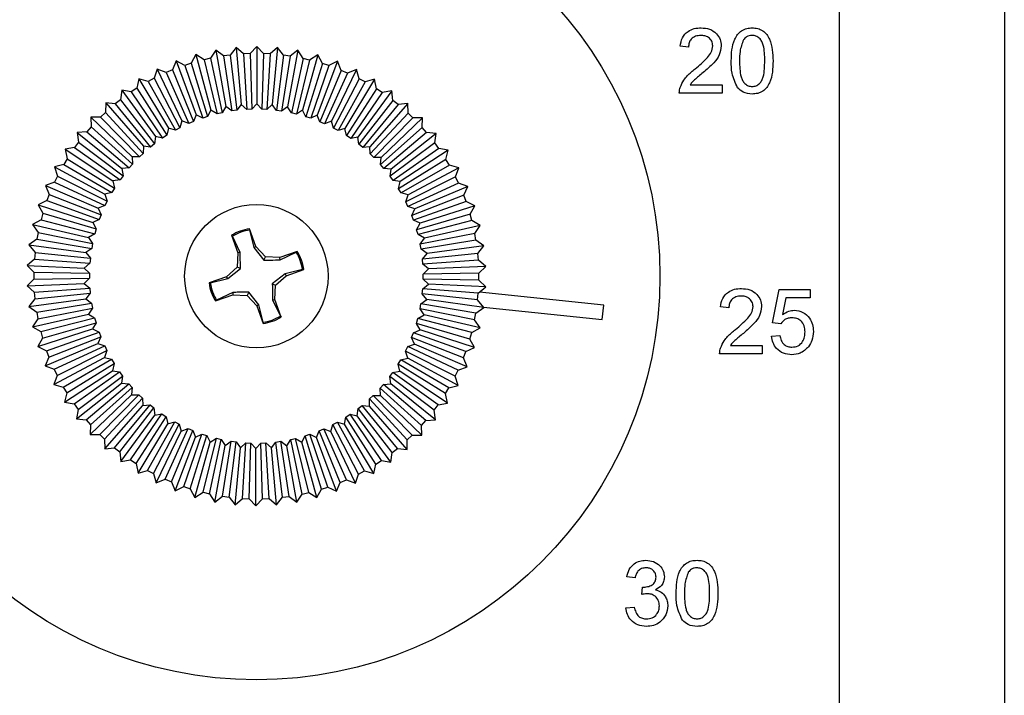
# Model space of a CAD drawing. Units: inches. Extents: x 6 to 221, y 1 to 136.
# Drawn here: x 121 to 122, y 88 to 89 of the extents above; entities that cross this region are included whole.
import ezdxf

# ---------------------------------------------------------------- set-up
doc = ezdxf.new("R2010")
doc.units = ezdxf.units.IN
doc.header["$MEASUREMENT"] = 0
doc.linetypes.add('SLD-Solid', pattern=[0])

msp = doc.modelspace()

# ---------------------------------------------------------------- linework, layer by layer
at = {"color": 7, "linetype": 'SLD-Solid', "lineweight": 25}
for p, q in [((122.3738, 90.7339), (122.3738, 85.0439)), ((122.1438, 89.8039), (122.1438, 86.0039)), ((121.332, 89.2994), (121.3227, 89.2895)), ((121.332, 89.2994), (121.3318, 89.2194)), ((121.3412, 89.2895), (121.332, 89.2994)), ((121.9337, 89.2986), (121.922, 89.2997)), ((121.2468, 89.2881), (121.2405, 89.2761)), ((121.2583, 89.281), (121.2468, 89.2881)), ((121.2468, 89.2881), (121.2679, 89.2109)), ((121.2748, 89.2944), (121.2675, 89.283)), ((121.2857, 89.2863), (121.2748, 89.2944)), ((121.2748, 89.2944), (121.2889, 89.2157)), ((121.295, 89.2875), (121.2857, 89.2863)), ((121.2857, 89.2863), (121.2971, 89.2096)), ((121.3033, 89.2982), (121.295, 89.2875)), ((121.295, 89.2875), (121.304, 89.2105)), ((121.3133, 89.2891), (121.3033, 89.2982)), ((121.3033, 89.2982), (121.3103, 89.2185)), ((121.3227, 89.2895), (121.3133, 89.2891)), ((121.3133, 89.2891), (121.3178, 89.2117)), ((121.3227, 89.2895), (121.3249, 89.212)), ((121.3412, 89.2895), (121.3387, 89.212)), ((121.3506, 89.2891), (121.3412, 89.2895)), ((121.3506, 89.2891), (121.3457, 89.2116)), ((121.3607, 89.2981), (121.3506, 89.2891)), ((121.3607, 89.2981), (121.3533, 89.2184)), ((121.3689, 89.2874), (121.3595, 89.2104)), ((121.3689, 89.2874), (121.3607, 89.2981)), ((121.3782, 89.2861), (121.3665, 89.2094)), ((121.3782, 89.2861), (121.3689, 89.2874)), ((121.3891, 89.2942), (121.3746, 89.2155)), ((121.3891, 89.2942), (121.3782, 89.2861)), ((121.3964, 89.2827), (121.3891, 89.2942)), ((121.4171, 89.2877), (121.3956, 89.2106)), ((121.4171, 89.2877), (121.4055, 89.2806)), ((121.4233, 89.2757), (121.4171, 89.2877)), ((121.2195, 89.2793), (121.2143, 89.2668)), ((121.2316, 89.2732), (121.2195, 89.2793)), ((121.2195, 89.2793), (121.2474, 89.2043)), ((121.2405, 89.2761), (121.2316, 89.2732)), ((121.2316, 89.2732), (121.2565, 89.1998)), ((121.2405, 89.2761), (121.2632, 89.2019)), ((121.2675, 89.283), (121.2583, 89.281)), ((121.2583, 89.281), (121.2766, 89.2056)), ((121.2675, 89.283), (121.2834, 89.2071)), ((121.3964, 89.2827), (121.3801, 89.2069)), ((121.4055, 89.2806), (121.387, 89.2053)), ((121.4055, 89.2806), (121.3964, 89.2827)), ((121.4233, 89.2757), (121.4003, 89.2016)), ((121.4322, 89.2728), (121.407, 89.1994)), ((121.4444, 89.2788), (121.4161, 89.2039)), ((121.4322, 89.2728), (121.4233, 89.2757)), ((121.4444, 89.2788), (121.4322, 89.2728)), ((121.4495, 89.2662), (121.4444, 89.2788)), ((121.1931, 89.268), (121.189, 89.2551)), ((121.2057, 89.2631), (121.1931, 89.268)), ((121.1931, 89.268), (121.2276, 89.1959)), ((121.2143, 89.2668), (121.2057, 89.2631)), ((121.2057, 89.2631), (121.2371, 89.1922)), ((121.2143, 89.2668), (121.2435, 89.1949)), ((121.4495, 89.2662), (121.4199, 89.1945)), ((121.4581, 89.2625), (121.4264, 89.1918)), ((121.4707, 89.2674), (121.4359, 89.1954)), ((121.4581, 89.2625), (121.4495, 89.2662)), ((121.4707, 89.2674), (121.4581, 89.2625)), ((121.4747, 89.2545), (121.4707, 89.2674)), ((121.1677, 89.2545), (121.1649, 89.2413)), ((121.1677, 89.2545), (121.2086, 89.1857)), ((121.1807, 89.2507), (121.1677, 89.2545)), ((121.189, 89.2551), (121.1807, 89.2507)), ((121.1807, 89.2507), (121.2184, 89.1829)), ((121.189, 89.2551), (121.2246, 89.1862)), ((121.4747, 89.2545), (121.4389, 89.1857)), ((121.483, 89.25), (121.4451, 89.1824)), ((121.496, 89.2538), (121.4548, 89.1852)), ((121.483, 89.25), (121.4747, 89.2545)), ((121.496, 89.2538), (121.483, 89.25)), ((121.4988, 89.2405), (121.496, 89.2538)), ((121.9358, 89.2461), (121.9803, 89.2461)), ((121.9803, 89.2461), (121.9803, 89.2344)), ((121.1437, 89.2387), (121.1421, 89.2253)), ((121.1437, 89.2387), (121.1906, 89.1739)), ((121.157, 89.2361), (121.1437, 89.2387)), ((121.1649, 89.2413), (121.157, 89.2361)), ((121.157, 89.2361), (121.2006, 89.1719)), ((121.1649, 89.2413), (121.2065, 89.1758)), ((121.4988, 89.2405), (121.4569, 89.1752)), ((121.5066, 89.2353), (121.4628, 89.1714)), ((121.5199, 89.2379), (121.4728, 89.1733)), ((121.5066, 89.2353), (121.4988, 89.2405)), ((121.5199, 89.2379), (121.5066, 89.2353)), ((121.5215, 89.2244), (121.5199, 89.2379)), ((121.9803, 89.2344), (121.9208, 89.2344)), ((121.1213, 89.2209), (121.1208, 89.2073)), ((121.1213, 89.2209), (121.1738, 89.1605)), ((121.1347, 89.2195), (121.1213, 89.2209)), ((121.1421, 89.2253), (121.1347, 89.2195)), ((121.1347, 89.2195), (121.1839, 89.1594)), ((121.1421, 89.2253), (121.1894, 89.1638)), ((121.3103, 89.2185), (121.304, 89.2105)), ((121.3178, 89.2117), (121.3103, 89.2185)), ((121.3318, 89.2194), (121.3249, 89.212)), ((121.3387, 89.212), (121.3318, 89.2194)), ((121.3533, 89.2184), (121.3457, 89.2116)), ((121.3595, 89.2104), (121.3533, 89.2184)), ((121.5215, 89.2244), (121.474, 89.1632)), ((121.5289, 89.2186), (121.4795, 89.1588)), ((121.5423, 89.2199), (121.4896, 89.1598)), ((121.5289, 89.2186), (121.5215, 89.2244)), ((121.5423, 89.2199), (121.5289, 89.2186)), ((121.5427, 89.2064), (121.5423, 89.2199)), ((121.1208, 89.2073), (121.114, 89.2009)), ((121.1208, 89.2073), (121.1734, 89.1504)), ((121.2474, 89.2043), (121.2435, 89.1949)), ((121.2565, 89.1998), (121.2474, 89.2043)), ((121.2679, 89.2109), (121.2632, 89.2019)), ((121.2766, 89.2056), (121.2679, 89.2109)), ((121.2834, 89.2071), (121.2766, 89.2056)), ((121.2889, 89.2157), (121.2834, 89.2071)), ((121.2971, 89.2096), (121.2889, 89.2157)), ((121.304, 89.2105), (121.2971, 89.2096)), ((121.3249, 89.212), (121.3178, 89.2117)), ((121.3457, 89.2116), (121.3387, 89.212)), ((121.3665, 89.2094), (121.3595, 89.2104)), ((121.3746, 89.2155), (121.3665, 89.2094)), ((121.3801, 89.2069), (121.3746, 89.2155)), ((121.387, 89.2053), (121.3801, 89.2069)), ((121.3956, 89.2106), (121.387, 89.2053)), ((121.4003, 89.2016), (121.3956, 89.2106)), ((121.4161, 89.2039), (121.407, 89.1994)), ((121.4199, 89.1945), (121.4161, 89.2039)), ((121.5427, 89.2064), (121.4899, 89.1497)), ((121.5495, 89.1999), (121.5427, 89.2064)), ((121.114, 89.2009), (121.1005, 89.2011)), ((121.1005, 89.2011), (121.1582, 89.1457)), ((121.1005, 89.2011), (121.1012, 89.1876)), ((121.114, 89.2009), (121.1683, 89.1455)), ((121.2276, 89.1959), (121.2246, 89.1862)), ((121.2371, 89.1922), (121.2276, 89.1959)), ((121.2435, 89.1949), (121.2371, 89.1922)), ((121.2632, 89.2019), (121.2565, 89.1998)), ((121.407, 89.1994), (121.4003, 89.2016)), ((121.4264, 89.1918), (121.4199, 89.1945)), ((121.4359, 89.1954), (121.4264, 89.1918)), ((121.4389, 89.1857), (121.4359, 89.1954)), ((121.5495, 89.1999), (121.4949, 89.1448)), ((121.563, 89.2), (121.5051, 89.1449)), ((121.563, 89.2), (121.5495, 89.1999)), ((121.5622, 89.1865), (121.563, 89.2)), ((121.095, 89.1805), (121.0815, 89.1795)), ((121.0815, 89.1795), (121.144, 89.1295)), ((121.0815, 89.1795), (121.0835, 89.1661)), ((121.1012, 89.1876), (121.095, 89.1805)), ((121.095, 89.1805), (121.1541, 89.1302)), ((121.1012, 89.1876), (121.1587, 89.1355)), ((121.2065, 89.1758), (121.2006, 89.1719)), ((121.2086, 89.1857), (121.2065, 89.1758)), ((121.2184, 89.1829), (121.2086, 89.1857)), ((121.2246, 89.1862), (121.2184, 89.1829)), ((121.4451, 89.1824), (121.4389, 89.1857)), ((121.4548, 89.1852), (121.4451, 89.1824)), ((121.4569, 89.1752), (121.4548, 89.1852)), ((121.5622, 89.1865), (121.5045, 89.1348)), ((121.5684, 89.1795), (121.5091, 89.1294)), ((121.5819, 89.1784), (121.5192, 89.1286)), ((121.5684, 89.1795), (121.5622, 89.1865)), ((121.5819, 89.1784), (121.5684, 89.1795)), ((121.5799, 89.165), (121.5819, 89.1784)), ((121.0835, 89.1661), (121.0779, 89.1585)), ((121.0835, 89.1661), (121.1454, 89.1194)), ((121.1894, 89.1638), (121.1839, 89.1594)), ((121.1906, 89.1739), (121.1894, 89.1638)), ((121.2006, 89.1719), (121.1906, 89.1739)), ((121.4628, 89.1714), (121.4569, 89.1752)), ((121.4728, 89.1733), (121.4628, 89.1714)), ((121.474, 89.1632), (121.4728, 89.1733)), ((121.4795, 89.1588), (121.474, 89.1632)), ((121.5799, 89.165), (121.5177, 89.1186)), ((121.5854, 89.1574), (121.5799, 89.165)), ((121.0779, 89.1585), (121.0646, 89.1563)), ((121.0646, 89.1563), (121.1313, 89.1121)), ((121.0646, 89.1563), (121.0677, 89.1431)), ((121.0779, 89.1585), (121.1413, 89.1137)), ((121.1734, 89.1504), (121.1683, 89.1455)), ((121.1738, 89.1605), (121.1734, 89.1504)), ((121.1839, 89.1594), (121.1738, 89.1605)), ((121.4896, 89.1598), (121.4795, 89.1588)), ((121.4899, 89.1497), (121.4896, 89.1598)), ((121.4949, 89.1448), (121.4899, 89.1497)), ((121.5854, 89.1574), (121.5218, 89.1129)), ((121.5987, 89.1551), (121.5319, 89.1112)), ((121.5987, 89.1551), (121.5854, 89.1574)), ((121.5955, 89.142), (121.5987, 89.1551)), ((121.0629, 89.1351), (121.0498, 89.1317)), ((121.0677, 89.1431), (121.0629, 89.1351)), ((121.0629, 89.1351), (121.13, 89.0962)), ((121.0677, 89.1431), (121.1336, 89.1022)), ((121.1587, 89.1355), (121.1541, 89.1302)), ((121.1582, 89.1457), (121.1587, 89.1355)), ((121.1683, 89.1455), (121.1582, 89.1457)), ((121.5051, 89.1449), (121.4949, 89.1448)), ((121.5045, 89.1348), (121.5051, 89.1449)), ((121.5091, 89.1294), (121.5045, 89.1348)), ((121.5955, 89.142), (121.5294, 89.1013)), ((121.6003, 89.1339), (121.5955, 89.142)), ((121.0498, 89.1317), (121.0541, 89.1189)), ((121.0498, 89.1317), (121.1202, 89.0936)), ((121.1541, 89.1302), (121.144, 89.1295)), ((121.144, 89.1295), (121.1454, 89.1194)), ((121.5192, 89.1286), (121.5091, 89.1294)), ((121.5177, 89.1186), (121.5192, 89.1286)), ((121.6003, 89.1339), (121.533, 89.0953)), ((121.6134, 89.1304), (121.5429, 89.0927)), ((121.6134, 89.1304), (121.6003, 89.1339)), ((121.609, 89.1176), (121.6134, 89.1304)), ((121.05, 89.1104), (121.0373, 89.1058)), ((121.0541, 89.1189), (121.05, 89.1104)), ((121.05, 89.1104), (121.1203, 89.0777)), ((121.0541, 89.1189), (121.1234, 89.084)), ((121.1413, 89.1137), (121.1313, 89.1121)), ((121.1313, 89.1121), (121.1336, 89.1022)), ((121.1454, 89.1194), (121.1413, 89.1137)), ((121.5218, 89.1129), (121.5177, 89.1186)), ((121.5319, 89.1112), (121.5218, 89.1129)), ((121.5294, 89.1013), (121.5319, 89.1112)), ((121.609, 89.1176), (121.5396, 89.0831)), ((121.6131, 89.1092), (121.5426, 89.0767)), ((121.6131, 89.1092), (121.609, 89.1176)), ((121.6258, 89.1045), (121.6131, 89.1092)), ((121.0373, 89.1058), (121.1108, 89.0742)), ((121.0373, 89.1058), (121.0427, 89.0934)), ((121.0427, 89.0934), (121.0394, 89.0847)), ((121.0427, 89.0934), (121.1149, 89.0649)), ((121.13, 89.0962), (121.1202, 89.0936)), ((121.1202, 89.0936), (121.1234, 89.084)), ((121.1336, 89.1022), (121.13, 89.0962)), ((121.533, 89.0953), (121.5294, 89.1013)), ((121.5429, 89.0927), (121.533, 89.0953)), ((121.6258, 89.1045), (121.5522, 89.0733)), ((121.6203, 89.0922), (121.6258, 89.1045)), ((121.0394, 89.0847), (121.0271, 89.079)), ((121.0394, 89.0847), (121.1124, 89.0584)), ((121.1234, 89.084), (121.1203, 89.0777)), ((121.5396, 89.0831), (121.5429, 89.0927)), ((121.5426, 89.0767), (121.5396, 89.0831)), ((121.6203, 89.0922), (121.548, 89.064)), ((121.6236, 89.0834), (121.5505, 89.0574)), ((121.6236, 89.0834), (121.6203, 89.0922)), ((121.6358, 89.0776), (121.6236, 89.0834)), ((121.0271, 89.079), (121.1032, 89.0541)), ((121.0271, 89.079), (121.0337, 89.0671)), ((121.0337, 89.0671), (121.0312, 89.0581)), ((121.0337, 89.0671), (121.1081, 89.0452)), ((121.1203, 89.0777), (121.1108, 89.0742)), ((121.1108, 89.0742), (121.1149, 89.0649)), ((121.5522, 89.0733), (121.5426, 89.0767)), ((121.548, 89.064), (121.5522, 89.0733)), ((121.6292, 89.0658), (121.5547, 89.0442)), ((121.6358, 89.0776), (121.5597, 89.0531)), ((121.6292, 89.0658), (121.6358, 89.0776)), ((121.6317, 89.0568), (121.6292, 89.0658)), ((121.0312, 89.0581), (121.0194, 89.0513)), ((121.0312, 89.0581), (121.1062, 89.0384)), ((121.1124, 89.0584), (121.1032, 89.0541)), ((121.1032, 89.0541), (121.1081, 89.0452)), ((121.1149, 89.0649), (121.1124, 89.0584)), ((121.5505, 89.0574), (121.548, 89.064)), ((121.5597, 89.0531), (121.5505, 89.0574)), ((121.5547, 89.0442), (121.5597, 89.0531)), ((121.6317, 89.0568), (121.5566, 89.0374)), ((121.6434, 89.0499), (121.6317, 89.0568)), ((121.0194, 89.0513), (121.0974, 89.0333)), ((121.0194, 89.0513), (121.027, 89.0401)), ((121.027, 89.0401), (121.0253, 89.0309)), ((121.027, 89.0401), (121.1031, 89.0249)), ((121.1062, 89.0384), (121.0974, 89.0333)), ((121.1081, 89.0452), (121.1062, 89.0384)), ((121.3218, 89.0437), (121.3218, 89.0454)), ((121.3306, 89.0209), (121.3218, 89.0454)), ((121.3218, 89.0437), (121.3279, 89.0193)), ((121.5566, 89.0374), (121.5547, 89.0442)), ((121.6358, 89.0387), (121.5596, 89.0239)), ((121.6434, 89.0499), (121.5654, 89.0323)), ((121.6358, 89.0387), (121.6434, 89.0499)), ((121.6374, 89.0295), (121.6358, 89.0387)), ((121.0253, 89.0309), (121.0143, 89.0231)), ((121.0253, 89.0309), (121.1018, 89.018)), ((121.0974, 89.0333), (121.1031, 89.0249)), ((121.1031, 89.0249), (121.1018, 89.018)), ((121.2967, 89.0364), (121.3055, 89.012)), ((121.2978, 89.0351), (121.2967, 89.0364)), ((121.3086, 89.0124), (121.2978, 89.0351)), ((121.5654, 89.0323), (121.5566, 89.0374)), ((121.5596, 89.0239), (121.5654, 89.0323)), ((121.6374, 89.0295), (121.5609, 89.017)), ((121.6485, 89.0217), (121.6374, 89.0295)), ((121.0143, 89.0231), (121.0935, 89.0122)), ((121.0143, 89.0231), (121.0228, 89.0126)), ((121.0228, 89.0126), (121.0219, 89.0032)), ((121.0228, 89.0126), (121.0999, 89.0043)), ((121.1018, 89.018), (121.0935, 89.0122)), ((121.0935, 89.0122), (121.0999, 89.0043)), ((121.3055, 89.012), (121.3045, 88.9921)), ((121.3086, 89.0124), (121.3055, 89.012)), ((121.3279, 89.0193), (121.3306, 89.0209)), ((121.3279, 89.0193), (121.3418, 89.0017)), ((121.3439, 89.0062), (121.3306, 89.0209)), ((121.3883, 89.014), (121.3638, 89.0052)), ((121.3643, 89.0021), (121.3869, 89.0129)), ((121.3869, 89.0129), (121.3883, 89.014)), ((121.5609, 89.017), (121.5596, 89.0239)), ((121.5692, 89.0111), (121.5609, 89.017)), ((121.6399, 89.0112), (121.5627, 89.0033)), ((121.5627, 89.0033), (121.5692, 89.0111)), ((121.6485, 89.0217), (121.5692, 89.0111)), ((121.6399, 89.0112), (121.6485, 89.0217)), ((121.6407, 89.0019), (121.6399, 89.0112)), ((121.0219, 89.0032), (121.0116, 88.9945)), ((121.0219, 89.0032), (121.0993, 88.9973)), ((121.0993, 88.9973), (121.0915, 88.9907)), ((121.0999, 89.0043), (121.0993, 88.9973)), ((121.3418, 89.0017), (121.3439, 89.0062)), ((121.3638, 89.0052), (121.3439, 89.0062)), ((121.3643, 89.0021), (121.3638, 89.0052)), ((121.5633, 88.9963), (121.5627, 89.0033)), ((121.6407, 89.0019), (121.5633, 88.9963)), ((121.651, 88.9931), (121.6407, 89.0019)), ((121.0116, 88.9945), (121.0915, 88.9907)), ((121.0116, 88.9945), (121.0211, 88.9848)), ((121.0211, 88.9848), (121.0986, 88.9835)), ((121.0211, 88.9848), (121.0211, 88.9754)), ((121.0915, 88.9907), (121.0986, 88.9835)), ((121.0986, 88.9835), (121.0986, 88.9764)), ((121.3045, 88.9921), (121.2897, 88.9787)), ((121.2914, 88.976), (121.309, 88.9899)), ((121.309, 88.9899), (121.3045, 88.9921)), ((121.3955, 88.9888), (121.3712, 88.9828)), ((121.3728, 88.9801), (121.3973, 88.9889)), ((121.3955, 88.9888), (121.3973, 88.9889)), ((121.571, 88.9897), (121.5633, 88.9963)), ((121.5639, 88.9824), (121.571, 88.9897)), ((121.651, 88.9931), (121.571, 88.9897)), ((121.6415, 88.9834), (121.651, 88.9931)), ((121.0211, 88.9754), (121.0116, 88.9658)), ((121.0211, 88.9754), (121.0986, 88.9764)), ((121.0986, 88.9764), (121.0915, 88.9692)), ((121.2897, 88.9787), (121.2653, 88.97)), ((121.267, 88.97), (121.2653, 88.97)), ((121.267, 88.97), (121.2914, 88.976)), ((121.2914, 88.976), (121.2897, 88.9787)), ((121.3712, 88.9828), (121.3535, 88.9689)), ((121.358, 88.9668), (121.3728, 88.9801)), ((121.3712, 88.9828), (121.3728, 88.9801)), ((121.6415, 88.9834), (121.5639, 88.9824)), ((121.5639, 88.9754), (121.5639, 88.9824)), ((121.571, 88.9681), (121.5639, 88.9754)), ((121.6415, 88.974), (121.5639, 88.9754)), ((121.6415, 88.974), (121.6415, 88.9834)), ((121.6509, 88.9644), (121.6415, 88.974)), ((121.0116, 88.9658), (121.0915, 88.9692)), ((121.0116, 88.9658), (121.0218, 88.957)), ((121.0218, 88.957), (121.0992, 88.9626)), ((121.0218, 88.957), (121.0227, 88.9476)), ((121.0915, 88.9692), (121.0992, 88.9626)), ((121.0992, 88.9626), (121.0998, 88.9556)), ((121.2983, 88.9567), (121.2756, 88.946)), ((121.2983, 88.9567), (121.2987, 88.9536)), ((121.3207, 88.9572), (121.3186, 88.9526)), ((121.3346, 88.9395), (121.3207, 88.9572)), ((121.3535, 88.9689), (121.358, 88.9668)), ((121.3571, 88.9469), (121.358, 88.9668)), ((121.5626, 88.9546), (121.5633, 88.9616)), ((121.5633, 88.9616), (121.571, 88.9681)), ((121.6405, 88.9556), (121.5633, 88.9616)), ((121.6509, 88.9644), (121.571, 88.9681)), ((121.6406, 88.9556), (121.6509, 88.9644)), ((121.8155, 88.9389), (121.6421, 88.957)), ((122.0505, 88.9143), (122.0598, 88.961)), ((122.0598, 88.961), (122.103, 88.961)), ((122.103, 88.961), (122.103, 88.9493)), ((121.0141, 88.9372), (121.0934, 88.9477)), ((121.0227, 88.9476), (121.0141, 88.9372)), ((121.0227, 88.9476), (121.0998, 88.9556)), ((121.0998, 88.9556), (121.0934, 88.9477)), ((121.0934, 88.9477), (121.1016, 88.9418)), ((121.2743, 88.9449), (121.2987, 88.9536)), ((121.2756, 88.946), (121.2743, 88.9449)), ((121.2987, 88.9536), (121.3186, 88.9526)), ((121.3186, 88.9526), (121.332, 88.9379)), ((121.354, 88.9464), (121.3571, 88.9469)), ((121.354, 88.9464), (121.3647, 88.9238)), ((121.3658, 88.9224), (121.3571, 88.9469)), ((121.5607, 88.9408), (121.569, 88.9467)), ((121.569, 88.9467), (121.5626, 88.9546)), ((121.6396, 88.9463), (121.5626, 88.9546)), ((121.6483, 88.9358), (121.569, 88.9467)), ((121.6397, 88.9463), (121.6406, 88.9556)), ((121.6483, 88.9358), (121.6397, 88.9463)), ((122.0694, 88.9493), (122.0647, 88.9258)), ((122.103, 88.9493), (122.0694, 88.9493)), ((121.0141, 88.9372), (121.0251, 88.9293)), ((121.0251, 88.9293), (121.1016, 88.9418)), ((121.0251, 88.9293), (121.0268, 88.9201)), ((121.0268, 88.9201), (121.1029, 88.9349)), ((121.1029, 88.9349), (121.0972, 88.9265)), ((121.1016, 88.9418), (121.1029, 88.9349)), ((121.3346, 88.9395), (121.332, 88.9379)), ((121.332, 88.9379), (121.3407, 88.9134)), ((121.3407, 88.9152), (121.3346, 88.9395)), ((121.5594, 88.9339), (121.5607, 88.9408)), ((121.5651, 88.9255), (121.5594, 88.9339)), ((121.6355, 88.9187), (121.5594, 88.9339)), ((121.6372, 88.928), (121.5607, 88.9408)), ((121.6372, 88.928), (121.6483, 88.9358)), ((121.6477, 88.9363), (121.8134, 88.919)), ((121.8134, 88.919), (121.8155, 88.9389)), ((121.9898, 88.9353), (121.9782, 88.9365)), ((121.0191, 88.9089), (121.0972, 88.9265)), ((121.0268, 88.9201), (121.0191, 88.9089)), ((121.0308, 88.9021), (121.1059, 88.9214)), ((121.0972, 88.9265), (121.1059, 88.9214)), ((121.1059, 88.9214), (121.1078, 88.9146)), ((121.3407, 88.9152), (121.3407, 88.9134)), ((121.3647, 88.9238), (121.3658, 88.9224)), ((121.5544, 88.9136), (121.5563, 88.9204)), ((121.5563, 88.9204), (121.5651, 88.9255)), ((121.6314, 88.9008), (121.5563, 88.9204)), ((121.6431, 88.9075), (121.5651, 88.9255)), ((121.6355, 88.9187), (121.6372, 88.928)), ((121.6431, 88.9075), (121.6355, 88.9187)), ((121.0191, 88.9089), (121.0308, 88.9021)), ((121.0267, 88.8812), (121.1028, 88.9058)), ((121.0308, 88.9021), (121.0333, 88.893)), ((121.0333, 88.893), (121.1078, 88.9146)), ((121.039, 88.8755), (121.112, 88.9015)), ((121.1078, 88.9146), (121.1028, 88.9058)), ((121.1028, 88.9058), (121.112, 88.9015)), ((121.112, 88.9015), (121.1145, 88.8949)), ((121.5501, 88.9005), (121.5594, 88.9048)), ((121.5594, 88.9048), (121.5544, 88.9136)), ((121.6288, 88.8917), (121.5544, 88.9136)), ((121.6354, 88.8799), (121.5594, 88.9048)), ((121.6314, 88.9008), (121.6431, 88.9075)), ((122.0622, 88.9132), (122.0505, 88.9143)), ((121.0333, 88.893), (121.0267, 88.8812)), ((121.0422, 88.8667), (121.1145, 88.8949)), ((121.1145, 88.8949), (121.1104, 88.8856)), ((121.5477, 88.8939), (121.5501, 88.9005)), ((121.5517, 88.8846), (121.5477, 88.8939)), ((121.6198, 88.8654), (121.5477, 88.8939)), ((121.6231, 88.8742), (121.5501, 88.9005)), ((121.6288, 88.8917), (121.6314, 88.9008)), ((121.6354, 88.8799), (121.6288, 88.8917)), ((122.0493, 88.8957), (122.061, 88.8968)), ((121.0267, 88.8812), (121.039, 88.8755)), ((121.0367, 88.8543), (121.1104, 88.8856)), ((121.039, 88.8755), (121.0422, 88.8667)), ((121.0495, 88.8497), (121.1199, 88.8821)), ((121.0535, 88.8412), (121.1229, 88.8758)), ((121.1104, 88.8856), (121.1199, 88.8821)), ((121.1229, 88.8758), (121.1197, 88.8662)), ((121.1199, 88.8821), (121.1229, 88.8758)), ((121.5391, 88.8749), (121.5422, 88.8812)), ((121.5424, 88.8652), (121.5391, 88.8749)), ((121.6084, 88.84), (121.5391, 88.8749)), ((121.5422, 88.8812), (121.5517, 88.8846)), ((121.6125, 88.8484), (121.5422, 88.8812)), ((121.6252, 88.853), (121.5517, 88.8846)), ((121.6198, 88.8654), (121.6231, 88.8742)), ((121.6231, 88.8742), (121.6354, 88.8799)), ((121.992, 88.8828), (122.0365, 88.8828)), ((122.0365, 88.8828), (122.0365, 88.8712)), ((121.0422, 88.8667), (121.0367, 88.8543)), ((121.0491, 88.8284), (121.1197, 88.8662)), ((121.0622, 88.8249), (121.1295, 88.8636)), ((121.1197, 88.8662), (121.1295, 88.8636)), ((121.1295, 88.8636), (121.1331, 88.8575)), ((121.5289, 88.8566), (121.5325, 88.8627)), ((121.5325, 88.8627), (121.5424, 88.8652)), ((121.5996, 88.8238), (121.5325, 88.8627)), ((121.6127, 88.8272), (121.5424, 88.8652)), ((121.6252, 88.853), (121.6198, 88.8654)), ((122.0365, 88.8712), (121.977, 88.8712)), ((121.0367, 88.8543), (121.0495, 88.8497)), ((121.0495, 88.8497), (121.0535, 88.8412)), ((121.0638, 88.8037), (121.1307, 88.8477)), ((121.067, 88.8169), (121.1331, 88.8575)), ((121.1331, 88.8575), (121.1307, 88.8477)), ((121.1307, 88.8477), (121.1407, 88.8459)), ((121.5213, 88.8451), (121.5313, 88.8468)), ((121.5313, 88.8468), (121.5289, 88.8566)), ((121.5948, 88.8157), (121.5289, 88.8566)), ((121.5979, 88.8025), (121.5313, 88.8468)), ((121.6084, 88.84), (121.6125, 88.8484)), ((121.6125, 88.8484), (121.6252, 88.853)), ((121.0535, 88.8412), (121.0491, 88.8284)), ((121.0772, 88.8014), (121.1407, 88.8459)), ((121.0827, 88.7938), (121.1448, 88.8402)), ((121.1407, 88.8459), (121.1448, 88.8402)), ((121.1448, 88.8402), (121.1433, 88.8302)), ((121.5171, 88.8394), (121.5213, 88.8451)), ((121.5186, 88.8294), (121.5171, 88.8394)), ((121.5791, 88.7927), (121.5171, 88.8394)), ((121.5846, 88.8003), (121.5213, 88.8451)), ((121.6127, 88.8272), (121.6084, 88.84)), ((121.0491, 88.8284), (121.0622, 88.8249)), ((121.0622, 88.8249), (121.067, 88.8169)), ((121.0806, 88.7805), (121.1433, 88.8302)), ((121.0941, 88.7794), (121.1534, 88.8294)), ((121.1003, 88.7723), (121.158, 88.8241)), ((121.1433, 88.8302), (121.1534, 88.8294)), ((121.1534, 88.8294), (121.158, 88.8241)), ((121.158, 88.8241), (121.1574, 88.814)), ((121.5038, 88.8233), (121.5084, 88.8286)), ((121.5044, 88.8132), (121.5038, 88.8233)), ((121.5613, 88.7713), (121.5038, 88.8233)), ((121.5084, 88.8286), (121.5186, 88.8294)), ((121.5675, 88.7783), (121.5084, 88.8286)), ((121.581, 88.7794), (121.5186, 88.8294)), ((121.5948, 88.8157), (121.5996, 88.8238)), ((121.5996, 88.8238), (121.6127, 88.8272)), ((121.067, 88.8169), (121.0638, 88.8037)), ((121.0995, 88.7588), (121.1574, 88.814)), ((121.113, 88.7589), (121.1676, 88.8141)), ((121.1198, 88.7524), (121.1727, 88.8092)), ((121.1574, 88.814), (121.1676, 88.8141)), ((121.1676, 88.8141), (121.1727, 88.8092)), ((121.1727, 88.8092), (121.173, 88.799)), ((121.4888, 88.7983), (121.4891, 88.8085)), ((121.4891, 88.8085), (121.4942, 88.8133)), ((121.5417, 88.7515), (121.4891, 88.8085)), ((121.4942, 88.8133), (121.5044, 88.8132)), ((121.5485, 88.758), (121.4942, 88.8133)), ((121.5621, 88.7578), (121.5044, 88.8132)), ((121.5979, 88.8025), (121.5948, 88.8157)), ((121.0638, 88.8037), (121.0772, 88.8014)), ((121.0772, 88.8014), (121.0827, 88.7938)), ((121.0827, 88.7938), (121.0806, 88.7805)), ((121.1202, 88.7389), (121.173, 88.799)), ((121.1337, 88.7403), (121.1831, 88.8)), ((121.141, 88.7344), (121.1885, 88.7957)), ((121.173, 88.799), (121.1831, 88.8)), ((121.1831, 88.8), (121.1885, 88.7957)), ((121.1885, 88.7957), (121.1898, 88.7856)), ((121.4719, 88.7849), (121.4732, 88.795)), ((121.4732, 88.795), (121.4787, 88.7994)), ((121.5205, 88.7336), (121.4732, 88.795)), ((121.4787, 88.7994), (121.4888, 88.7983)), ((121.5278, 88.7394), (121.4787, 88.7994)), ((121.5413, 88.738), (121.4888, 88.7983)), ((121.5791, 88.7927), (121.5846, 88.8003)), ((121.581, 88.7794), (121.5791, 88.7927)), ((121.5846, 88.8003), (121.5979, 88.8025)), ((121.0806, 88.7805), (121.0941, 88.7794)), ((121.0941, 88.7794), (121.1003, 88.7723)), ((121.1426, 88.721), (121.1898, 88.7856)), ((121.1559, 88.7235), (121.1997, 88.7875)), ((121.1637, 88.7183), (121.2056, 88.7836)), ((121.1898, 88.7856), (121.1997, 88.7875)), ((121.1997, 88.7875), (121.2056, 88.7836)), ((121.2056, 88.7836), (121.2077, 88.7737)), ((121.4539, 88.7731), (121.4561, 88.783)), ((121.4561, 88.783), (121.4619, 88.7869)), ((121.4977, 88.7176), (121.4561, 88.783)), ((121.4619, 88.7869), (121.4719, 88.7849)), ((121.5055, 88.7227), (121.4619, 88.7869)), ((121.5188, 88.7201), (121.4719, 88.7849)), ((121.5613, 88.7713), (121.5675, 88.7783)), ((121.5675, 88.7783), (121.581, 88.7794)), ((121.1003, 88.7723), (121.0995, 88.7588)), ((121.1665, 88.7051), (121.2077, 88.7737)), ((121.1795, 88.7088), (121.2175, 88.7765)), ((121.1878, 88.7044), (121.2237, 88.7731)), ((121.2044, 88.6963), (121.2361, 88.7671)), ((121.2077, 88.7737), (121.2175, 88.7765)), ((121.213, 88.6926), (121.2426, 88.7643)), ((121.2175, 88.7765), (121.2237, 88.7731)), ((121.2237, 88.7731), (121.2267, 88.7634)), ((121.2267, 88.7634), (121.2361, 88.7671)), ((121.2361, 88.7671), (121.2426, 88.7643)), ((121.2426, 88.7643), (121.2464, 88.7549)), ((121.4151, 88.7545), (121.419, 88.7639)), ((121.419, 88.7639), (121.4255, 88.7667)), ((121.4482, 88.6921), (121.419, 88.7639)), ((121.4255, 88.7667), (121.4349, 88.763)), ((121.4569, 88.6957), (121.4255, 88.7667)), ((121.4349, 88.763), (121.438, 88.7726)), ((121.438, 88.7726), (121.4442, 88.776)), ((121.4735, 88.7037), (121.438, 88.7726)), ((121.4442, 88.776), (121.4539, 88.7731)), ((121.4818, 88.7081), (121.4442, 88.776)), ((121.4948, 88.7044), (121.4539, 88.7731)), ((121.5621, 88.7578), (121.5613, 88.7713)), ((121.0995, 88.7588), (121.113, 88.7589)), ((121.113, 88.7589), (121.1198, 88.7524)), ((121.1198, 88.7524), (121.1202, 88.7389)), ((121.1918, 88.6914), (121.2267, 88.7634)), ((121.2182, 88.6801), (121.2464, 88.7549)), ((121.2303, 88.6861), (121.2555, 88.7594)), ((121.2392, 88.6832), (121.2622, 88.7572)), ((121.2464, 88.7549), (121.2555, 88.7594)), ((121.2555, 88.7594), (121.2622, 88.7572)), ((121.257, 88.6782), (121.2756, 88.7535)), ((121.2622, 88.7572), (121.2669, 88.7482)), ((121.2661, 88.6761), (121.2824, 88.7519)), ((121.2669, 88.7482), (121.2756, 88.7535)), ((121.2756, 88.7535), (121.2824, 88.7519)), ((121.2824, 88.7519), (121.2879, 88.7434)), ((121.3736, 88.7432), (121.3791, 88.7517)), ((121.3791, 88.7517), (121.386, 88.7533)), ((121.395, 88.6758), (121.3791, 88.7517)), ((121.386, 88.7533), (121.3946, 88.7479)), ((121.4042, 88.6779), (121.386, 88.7533)), ((121.3946, 88.7479), (121.3993, 88.7569)), ((121.3993, 88.7569), (121.406, 88.7591)), ((121.422, 88.6828), (121.3993, 88.7569)), ((121.406, 88.7591), (121.4151, 88.7545)), ((121.4309, 88.6856), (121.406, 88.7591)), ((121.443, 88.6796), (121.4151, 88.7545)), ((121.4695, 88.6908), (121.4349, 88.763)), ((121.5413, 88.738), (121.5417, 88.7515)), ((121.5417, 88.7515), (121.5485, 88.758)), ((121.5485, 88.758), (121.5621, 88.7578)), ((121.1202, 88.7389), (121.1337, 88.7403)), ((121.1337, 88.7403), (121.141, 88.7344)), ((121.2454, 88.6711), (121.2669, 88.7482)), ((121.2734, 88.6647), (121.2879, 88.7434)), ((121.2843, 88.6728), (121.296, 88.7494)), ((121.2879, 88.7434), (121.296, 88.7494)), ((121.2936, 88.6715), (121.303, 88.7485)), ((121.296, 88.7494), (121.303, 88.7485)), ((121.3019, 88.6608), (121.3092, 88.7404)), ((121.303, 88.7485), (121.3092, 88.7404)), ((121.3092, 88.7404), (121.3168, 88.7472)), ((121.312, 88.6698), (121.3168, 88.7472)), ((121.3168, 88.7472), (121.3238, 88.7469)), ((121.3213, 88.6693), (121.3238, 88.7469)), ((121.3238, 88.7469), (121.3307, 88.7394)), ((121.3306, 88.6594), (121.3307, 88.7394)), ((121.3307, 88.7394), (121.3377, 88.7468)), ((121.3377, 88.7468), (121.3447, 88.7471)), ((121.3398, 88.6693), (121.3377, 88.7468)), ((121.3447, 88.7471), (121.3522, 88.7403)), ((121.3492, 88.6697), (121.3447, 88.7471)), ((121.3522, 88.7403), (121.3585, 88.7483)), ((121.3592, 88.6606), (121.3522, 88.7403)), ((121.3585, 88.7483), (121.3655, 88.7493)), ((121.3676, 88.6713), (121.3585, 88.7483)), ((121.3655, 88.7493), (121.3736, 88.7432)), ((121.3769, 88.6726), (121.3655, 88.7493)), ((121.3877, 88.6644), (121.3736, 88.7432)), ((121.4157, 88.6708), (121.3946, 88.7479)), ((121.5205, 88.7336), (121.5278, 88.7394)), ((121.5278, 88.7394), (121.5413, 88.738)), ((121.141, 88.7344), (121.1426, 88.721)), ((121.1426, 88.721), (121.1559, 88.7235)), ((121.1559, 88.7235), (121.1637, 88.7183)), ((121.4977, 88.7176), (121.5055, 88.7227)), ((121.5055, 88.7227), (121.5188, 88.7201)), ((121.5188, 88.7201), (121.5205, 88.7336)), ((121.1637, 88.7183), (121.1665, 88.7051)), ((121.4948, 88.7044), (121.4977, 88.7176)), ((121.1665, 88.7051), (121.1795, 88.7088)), ((121.1795, 88.7088), (121.1878, 88.7044)), ((121.1878, 88.7044), (121.1918, 88.6914)), ((121.1918, 88.6914), (121.2044, 88.6963)), ((121.2044, 88.6963), (121.213, 88.6926)), ((121.4482, 88.6921), (121.4569, 88.6957)), ((121.4569, 88.6957), (121.4695, 88.6908)), ((121.4695, 88.6908), (121.4735, 88.7037)), ((121.4735, 88.7037), (121.4818, 88.7081)), ((121.4818, 88.7081), (121.4948, 88.7044)), ((121.213, 88.6926), (121.2182, 88.6801)), ((121.2182, 88.6801), (121.2303, 88.6861)), ((121.2303, 88.6861), (121.2392, 88.6832)), ((121.2392, 88.6832), (121.2454, 88.6711)), ((121.4157, 88.6708), (121.422, 88.6828)), ((121.422, 88.6828), (121.4309, 88.6856)), ((121.4309, 88.6856), (121.443, 88.6796)), ((121.443, 88.6796), (121.4482, 88.6921)), ((121.2454, 88.6711), (121.257, 88.6782)), ((121.257, 88.6782), (121.2661, 88.6761)), ((121.2661, 88.6761), (121.2734, 88.6647)), ((121.2734, 88.6647), (121.2843, 88.6728)), ((121.2843, 88.6728), (121.2936, 88.6715)), ((121.2936, 88.6715), (121.3019, 88.6608)), ((121.3019, 88.6608), (121.312, 88.6698)), ((121.312, 88.6698), (121.3213, 88.6693)), ((121.3213, 88.6693), (121.3306, 88.6594)), ((121.3306, 88.6594), (121.3398, 88.6693)), ((121.3398, 88.6693), (121.3492, 88.6697)), ((121.3492, 88.6697), (121.3592, 88.6606)), ((121.3592, 88.6606), (121.3676, 88.6713)), ((121.3676, 88.6713), (121.3769, 88.6726)), ((121.3769, 88.6726), (121.3877, 88.6644)), ((121.3877, 88.6644), (121.395, 88.6758)), ((121.395, 88.6758), (121.4042, 88.6779)), ((121.4042, 88.6779), (121.4157, 88.6708)), ((121.8592, 88.559), (121.8475, 88.5602)), ((121.8684, 88.5357), (121.8696, 88.5462)), ((121.8464, 88.517), (121.858, 88.5182))]:
    msp.add_line(p, q, dxfattribs=at)
for radius in [0.5625, 0.1]:
    msp.add_circle((121.3313, 88.9794), radius, dxfattribs=at)
for radius, start, end in [(0.0667, 98.1472, 121.2211), (0.0649, 98.3446, 121.0238), (0.0649, 8.3446, 31.0238), (0.0667, 8.1472, 31.2211), (0.0667, 188.1472, 211.2211), (0.0649, 188.3446, 211.0238), (0.0649, 278.3446, 301.0238), (0.0667, 278.1472, 301.2211)]:
    msp.add_arc((121.3313, 88.9794), radius, start, end, dxfattribs=at)
for points, knots in [([(121.922, 89.2997), (121.9227, 89.3038), (121.924, 89.3118), (121.9318, 89.3208), (121.9416, 89.3249), (121.948, 89.3252), (121.9512, 89.3254)], [0, 0, 0, 0, 0.280236, 0.558889, 0.779122, 1, 1, 1, 1]), ([(121.9509, 89.3149), (121.9484, 89.3147), (121.9434, 89.3143), (121.9373, 89.3103), (121.9341, 89.3045), (121.9338, 89.3005), (121.9337, 89.2986)], [0, 0, 0, 0, 0.280396, 0.559462, 0.779336, 1, 1, 1, 1]), ([(121.9675, 89.3002), (121.9672, 89.3025), (121.9666, 89.3072), (121.9619, 89.312), (121.9564, 89.3146), (121.9527, 89.3148), (121.9509, 89.3149)], [0, 0, 0, 0, 0.2791193, 0.5586148, 0.7790324, 1, 1, 1, 1]), ([(121.9512, 89.3254), (121.9551, 89.3251), (121.9631, 89.3246), (121.9725, 89.3183), (121.9783, 89.3096), (121.9789, 89.3034), (121.9792, 89.3003)], [0, 0, 0, 0, 0.280494, 0.559663, 0.779752, 1, 1, 1, 1]), ([(121.9932, 89.2793), (121.9935, 89.2898), (121.9939, 89.3029), (122.0017, 89.3164), (122.0074, 89.3218), (122.0146, 89.3249), (122.0198, 89.3253), (122.0223, 89.3254)], [0, 0, 0, 0, 0.499157, 0.62453, 0.749586, 0.874671, 1, 1, 1, 1]), ([(122.0222, 89.3149), (122.0209, 89.3148), (122.0182, 89.3146), (122.0138, 89.3128), (122.0115, 89.3102), (122.0101, 89.3087)], [0, 0, 0, 0, 0.280458, 0.560689, 1, 1, 1, 1]), ([(122.0398, 89.2793), (122.0398, 89.2868), (122.0397, 89.2961), (122.036, 89.3067), (122.0325, 89.3111), (122.0278, 89.3144), (122.0241, 89.3147), (122.0222, 89.3149)], [0, 0, 0, 0, 0.50034, 0.625518, 0.750518, 0.875251, 1, 1, 1, 1]), ([(122.0223, 89.3254), (122.0249, 89.3252), (122.0301, 89.3249), (122.0373, 89.3218), (122.0431, 89.3165), (122.0503, 89.3027), (122.051, 89.2897), (122.0515, 89.2793)], [0, 0, 0, 0, 0.125371, 0.250636, 0.375696, 0.501105, 1, 1, 1, 1]), ([(121.943, 89.2684), (121.9489, 89.2734), (121.957, 89.2803), (121.9659, 89.2912), (121.967, 89.2972), (121.9675, 89.3002)], [0, 0, 0, 0, 0.561313, 0.78137, 1, 1, 1, 1]), ([(121.9792, 89.3003), (121.9786, 89.2959), (121.9773, 89.2872), (121.9675, 89.2746), (121.9591, 89.2674), (121.9539, 89.263)], [0, 0, 0, 0, 0.278766, 0.558841, 1, 1, 1, 1]), ([(122.0101, 89.3087), (122.0082, 89.3034), (122.0048, 89.2939), (122.0048, 89.2838), (122.0048, 89.2793)], [0, 0, 0, 0, 0.558087, 1, 1, 1, 1]), ([(122.002, 89.242), (121.9989, 89.2486), (121.9933, 89.2605), (121.9932, 89.2735), (121.9932, 89.2793)], [0, 0, 0, 0, 0.557968, 1, 1, 1, 1]), ([(122.0048, 89.2793), (122.0049, 89.2719), (122.005, 89.2626), (122.0086, 89.252), (122.0121, 89.2476), (122.0168, 89.2443), (122.0205, 89.2439), (122.0223, 89.2437)], [0, 0, 0, 0, 0.500367, 0.625594, 0.750531, 0.8753, 1, 1, 1, 1]), ([(122.0515, 89.2793), (122.0511, 89.2688), (122.0507, 89.2557), (122.043, 89.2421), (122.0373, 89.2368), (122.0301, 89.2337), (122.0249, 89.2334), (122.0223, 89.2332)], [0, 0, 0, 0, 0.499125, 0.624461, 0.749538, 0.874661, 1, 1, 1, 1]), ([(122.0223, 89.2437), (122.0242, 89.2439), (122.0279, 89.2443), (122.0326, 89.2476), (122.0361, 89.252), (122.0396, 89.2626), (122.0397, 89.2719), (122.0398, 89.2793)], [0, 0, 0, 0, 0.124654, 0.249415, 0.374395, 0.499561, 1, 1, 1, 1]), ([(121.9221, 89.2425), (121.9236, 89.246), (121.9261, 89.2518), (121.9319, 89.2586), (121.9372, 89.2637), (121.9411, 89.2669), (121.943, 89.2684)], [0, 0, 0, 0, 0.339435, 0.559554, 0.779749, 1, 1, 1, 1]), ([(121.9539, 89.263), (121.9517, 89.2612), (121.9482, 89.2582), (121.9432, 89.2541), (121.9391, 89.2504), (121.9369, 89.2475), (121.9358, 89.2461)], [0, 0, 0, 0, 0.340029, 0.560063, 0.780079, 1, 1, 1, 1]), ([(121.9208, 89.2344), (121.9209, 89.2359), (121.9209, 89.2387), (121.9217, 89.2413), (121.9221, 89.2425)], [0, 0, 0, 0, 0.5599498, 1, 1, 1, 1]), ([(122.0223, 89.2332), (122.018, 89.2336), (122.0101, 89.2343), (122.0045, 89.2396), (122.002, 89.242)], [0, 0, 0, 0, 0.559711, 1, 1, 1, 1]), ([(121.309, 88.9899), (121.309, 88.9956), (121.3089, 89.0035), (121.3086, 89.0104), (121.3086, 89.0124)], [0, 0, 0, 0, 0.7055546, 1, 1, 1, 1]), ([(121.3418, 89.0017), (121.3474, 89.0017), (121.3554, 89.0018), (121.3622, 89.0021), (121.3643, 89.0021)], [0, 0, 0, 0, 0.705556, 1, 1, 1, 1]), ([(121.3207, 88.9572), (121.3151, 88.9571), (121.3071, 88.957), (121.3003, 88.9568), (121.2983, 88.9567)], [0, 0, 0, 0, 0.705524, 1, 1, 1, 1]), ([(121.3535, 88.9689), (121.3536, 88.9633), (121.3536, 88.9553), (121.3539, 88.9484), (121.354, 88.9464)], [0, 0, 0, 0, 0.705555, 1, 1, 1, 1]), ([(121.9782, 88.9365), (121.9788, 88.9406), (121.9802, 88.9486), (121.988, 88.9575), (121.9978, 88.9617), (122.0041, 88.962), (122.0073, 88.9622)], [0, 0, 0, 0, 0.280232, 0.55888, 0.779132, 1, 1, 1, 1]), ([(122.0073, 88.9622), (122.0113, 88.9619), (122.0192, 88.9614), (122.0287, 88.9551), (122.0345, 88.9464), (122.0351, 88.9402), (122.0353, 88.9371)], [0, 0, 0, 0, 0.280475, 0.559633, 0.779761, 1, 1, 1, 1]), ([(122.0071, 88.9517), (122.0046, 88.9515), (121.9995, 88.9511), (121.9935, 88.947), (121.9903, 88.9413), (121.99, 88.9373), (121.9898, 88.9353)], [0, 0, 0, 0, 0.280397, 0.559527, 0.779412, 1, 1, 1, 1]), ([(122.0237, 88.937), (122.0234, 88.9393), (122.0227, 88.9439), (122.018, 88.9488), (122.0126, 88.9514), (122.0089, 88.9516), (122.0071, 88.9517)], [0, 0, 0, 0, 0.279111, 0.558599, 0.77905, 1, 1, 1, 1]), ([(121.9992, 88.9052), (122.005, 88.9102), (122.0131, 88.9171), (122.0221, 88.9279), (122.0231, 88.934), (122.0237, 88.937)], [0, 0, 0, 0, 0.561344, 0.781413, 1, 1, 1, 1]), ([(122.0353, 88.9371), (122.0347, 88.9327), (122.0335, 88.924), (122.0237, 88.9114), (122.0153, 88.9042), (122.0101, 88.8997)], [0, 0, 0, 0, 0.278719, 0.558838, 1, 1, 1, 1]), ([(122.0647, 88.9258), (122.0675, 88.9277), (122.0724, 88.9311), (122.0784, 88.9316), (122.081, 88.9318)], [0, 0, 0, 0, 0.5599538, 1, 1, 1, 1]), ([(122.081, 88.9318), (122.0851, 88.9313), (122.0935, 88.9302), (122.1023, 88.9219), (122.107, 88.9122), (122.1075, 88.9057), (122.1077, 88.9024)], [0, 0, 0, 0, 0.2791569, 0.5587919, 0.7791332, 1, 1, 1, 1]), ([(122.0777, 88.9213), (122.076, 88.9213), (122.0726, 88.9211), (122.0668, 88.9187), (122.0639, 88.9153), (122.0622, 88.9132)], [0, 0, 0, 0, 0.280923, 0.561172, 1, 1, 1, 1]), ([(122.096, 88.9017), (122.0958, 88.9046), (122.0955, 88.9102), (122.0911, 88.9174), (122.0845, 88.9209), (122.08, 88.9212), (122.0777, 88.9213)], [0, 0, 0, 0, 0.280666, 0.559594, 0.7793, 1, 1, 1, 1]), ([(121.9782, 88.8793), (121.9798, 88.8828), (121.9823, 88.8886), (121.988, 88.8954), (121.9934, 88.9005), (121.9973, 88.9037), (121.9992, 88.9052)], [0, 0, 0, 0, 0.339378, 0.5595, 0.779746, 1, 1, 1, 1]), ([(122.0777, 88.8805), (122.0807, 88.8808), (122.0866, 88.8814), (122.0928, 88.8876), (122.0956, 88.8947), (122.0959, 88.8994), (122.096, 88.9017)], [0, 0, 0, 0, 0.279532, 0.558278, 0.778925, 1, 1, 1, 1]), ([(122.1077, 88.9024), (122.1074, 88.8981), (122.1068, 88.8903), (122.1026, 88.8839), (122.1007, 88.8811)], [0, 0, 0, 0, 0.559726, 1, 1, 1, 1]), ([(122.0101, 88.8997), (122.0079, 88.8979), (122.0043, 88.895), (121.9994, 88.8908), (121.9953, 88.8872), (121.9931, 88.8843), (121.992, 88.8828)], [0, 0, 0, 0, 0.340035, 0.560104, 0.780136, 1, 1, 1, 1]), ([(122.0776, 88.87), (122.0736, 88.8703), (122.0657, 88.871), (122.0564, 88.8777), (122.0508, 88.8864), (122.0498, 88.8926), (122.0493, 88.8957)], [0, 0, 0, 0, 0.280051, 0.55923, 0.779419, 1, 1, 1, 1]), ([(122.061, 88.8968), (122.0615, 88.8945), (122.0625, 88.8897), (122.0664, 88.884), (122.072, 88.8809), (122.0758, 88.8806), (122.0777, 88.8805)], [0, 0, 0, 0, 0.280707, 0.559916, 0.779612, 1, 1, 1, 1]), ([(121.977, 88.8712), (121.977, 88.8727), (121.9771, 88.8755), (121.9779, 88.8781), (121.9782, 88.8793)], [0, 0, 0, 0, 0.559962, 1, 1, 1, 1]), ([(122.1007, 88.8811), (122.0971, 88.8775), (122.0906, 88.871), (122.0816, 88.8703), (122.0776, 88.87)], [0, 0, 0, 0, 0.558486, 1, 1, 1, 1]), ([(121.8475, 88.5602), (121.8484, 88.5637), (121.8502, 88.5708), (121.8571, 88.5787), (121.8656, 88.5829), (121.8713, 88.5833), (121.8741, 88.5835)], [0, 0, 0, 0, 0.280247, 0.559534, 0.779594, 1, 1, 1, 1]), ([(121.8745, 88.573), (121.8724, 88.5728), (121.8681, 88.5724), (121.863, 88.5688), (121.8603, 88.5639), (121.8595, 88.5607), (121.8592, 88.559)], [0, 0, 0, 0, 0.28001, 0.559132, 0.779327, 1, 1, 1, 1]), ([(121.8741, 88.5835), (121.8777, 88.5832), (121.885, 88.5824), (121.8937, 88.5768), (121.899, 88.5689), (121.8997, 88.5632), (121.9, 88.5604)], [0, 0, 0, 0, 0.280186, 0.559861, 0.779983, 1, 1, 1, 1]), ([(121.8884, 88.56), (121.8881, 88.562), (121.8877, 88.566), (121.8838, 88.5704), (121.8792, 88.5727), (121.8761, 88.5729), (121.8745, 88.573)], [0, 0, 0, 0, 0.279506, 0.558962, 0.779261, 1, 1, 1, 1]), ([(121.9164, 88.5374), (121.9167, 88.5479), (121.9171, 88.561), (121.9249, 88.5746), (121.9305, 88.5799), (121.9378, 88.5831), (121.9429, 88.5834), (121.9455, 88.5835)], [0, 0, 0, 0, 0.499159, 0.624533, 0.749598, 0.874674, 1, 1, 1, 1]), ([(121.9454, 88.573), (121.9441, 88.5729), (121.9414, 88.5728), (121.937, 88.5709), (121.9347, 88.5683), (121.9333, 88.5668)], [0, 0, 0, 0, 0.280458, 0.560689, 1, 1, 1, 1]), ([(121.963, 88.5374), (121.9629, 88.5449), (121.9628, 88.5542), (121.9592, 88.5648), (121.9557, 88.5692), (121.951, 88.5725), (121.9473, 88.5728), (121.9454, 88.573)], [0, 0, 0, 0, 0.500339, 0.625516, 0.750508, 0.875251, 1, 1, 1, 1]), ([(121.9455, 88.5835), (121.9481, 88.5834), (121.9533, 88.583), (121.9605, 88.5799), (121.9663, 88.5747), (121.9735, 88.5608), (121.9742, 88.5478), (121.9747, 88.5374)], [0, 0, 0, 0, 0.125369, 0.25065, 0.375686, 0.501098, 1, 1, 1, 1]), ([(121.8713, 88.5461), (121.8736, 88.5463), (121.8782, 88.5467), (121.8842, 88.5496), (121.8879, 88.5545), (121.8882, 88.5582), (121.8884, 88.56)], [0, 0, 0, 0, 0.280669, 0.56095, 0.780091, 1, 1, 1, 1]), ([(121.9, 88.5604), (121.8998, 88.5582), (121.8994, 88.5539), (121.8954, 88.5469), (121.8906, 88.5441), (121.8876, 88.5423)], [0, 0, 0, 0, 0.280525, 0.560988, 1, 1, 1, 1]), ([(121.9333, 88.5668), (121.9314, 88.5615), (121.928, 88.552), (121.928, 88.5419), (121.928, 88.5374)], [0, 0, 0, 0, 0.558087, 1, 1, 1, 1]), ([(121.8696, 88.5462), (121.8699, 88.5461), (121.8705, 88.5461), (121.871, 88.5461), (121.8713, 88.5461)], [0, 0, 0, 0, 0.5600774, 1, 1, 1, 1]), ([(121.876, 88.5369), (121.8745, 88.5368), (121.872, 88.5366), (121.8695, 88.536), (121.8684, 88.5357)], [0, 0, 0, 0, 0.559811, 1, 1, 1, 1]), ([(121.893, 88.52), (121.8928, 88.5225), (121.8922, 88.5276), (121.8877, 88.5333), (121.8819, 88.5365), (121.8779, 88.5368), (121.876, 88.5369)], [0, 0, 0, 0, 0.279795, 0.55916, 0.779449, 1, 1, 1, 1]), ([(121.8876, 88.5423), (121.8904, 88.5414), (121.8958, 88.5396), (121.9014, 88.5335), (121.9043, 88.5267), (121.9046, 88.5222), (121.9047, 88.5199)], [0, 0, 0, 0, 0.2797857, 0.559151, 0.7793914, 1, 1, 1, 1]), ([(121.9252, 88.5001), (121.9221, 88.5067), (121.9165, 88.5186), (121.9164, 88.5316), (121.9164, 88.5374)], [0, 0, 0, 0, 0.55799, 1, 1, 1, 1]), ([(121.928, 88.5374), (121.9281, 88.53), (121.9282, 88.5207), (121.9318, 88.5101), (121.9353, 88.5057), (121.94, 88.5024), (121.9437, 88.502), (121.9455, 88.5018)], [0, 0, 0, 0, 0.500358, 0.625579, 0.750555, 0.875292, 1, 1, 1, 1]), ([(121.9455, 88.5018), (121.9474, 88.502), (121.9511, 88.5024), (121.9557, 88.5057), (121.9593, 88.5101), (121.9628, 88.5207), (121.9629, 88.53), (121.963, 88.5374)], [0, 0, 0, 0, 0.124662, 0.24942, 0.374356, 0.49957, 1, 1, 1, 1]), ([(121.9747, 88.5374), (121.9743, 88.5269), (121.9739, 88.5138), (121.9662, 88.5003), (121.9605, 88.4949), (121.9532, 88.4918), (121.9481, 88.4915), (121.9455, 88.4913)], [0, 0, 0, 0, 0.499119, 0.624448, 0.749556, 0.874663, 1, 1, 1, 1]), ([(121.8747, 88.4913), (121.8707, 88.4917), (121.8628, 88.4924), (121.8536, 88.4992), (121.8479, 88.5078), (121.8469, 88.5139), (121.8464, 88.517)], [0, 0, 0, 0, 0.279901, 0.559223, 0.779457, 1, 1, 1, 1]), ([(121.858, 88.5182), (121.8586, 88.5158), (121.8598, 88.5111), (121.8636, 88.5052), (121.8693, 88.5022), (121.8732, 88.502), (121.8751, 88.5018)], [0, 0, 0, 0, 0.280911, 0.560066, 0.77966, 1, 1, 1, 1]), ([(121.9047, 88.5199), (121.9042, 88.5156), (121.9031, 88.5069), (121.8948, 88.4974), (121.8849, 88.4921), (121.8781, 88.4916), (121.8747, 88.4913)], [0, 0, 0, 0, 0.2793892, 0.559064, 0.7793744, 1, 1, 1, 1]), ([(121.8751, 88.5018), (121.8778, 88.5021), (121.8832, 88.5026), (121.8892, 88.5075), (121.8925, 88.5137), (121.8929, 88.5179), (121.893, 88.52)], [0, 0, 0, 0, 0.279893, 0.559027, 0.77935, 1, 1, 1, 1]), ([(121.9455, 88.4913), (121.9411, 88.4917), (121.9333, 88.4924), (121.9277, 88.4978), (121.9252, 88.5001)], [0, 0, 0, 0, 0.559702, 1, 1, 1, 1])]:
    msp.add_open_spline(points, degree=3, knots=knots, dxfattribs=at)

doc.saveas('drawing.dxf')
